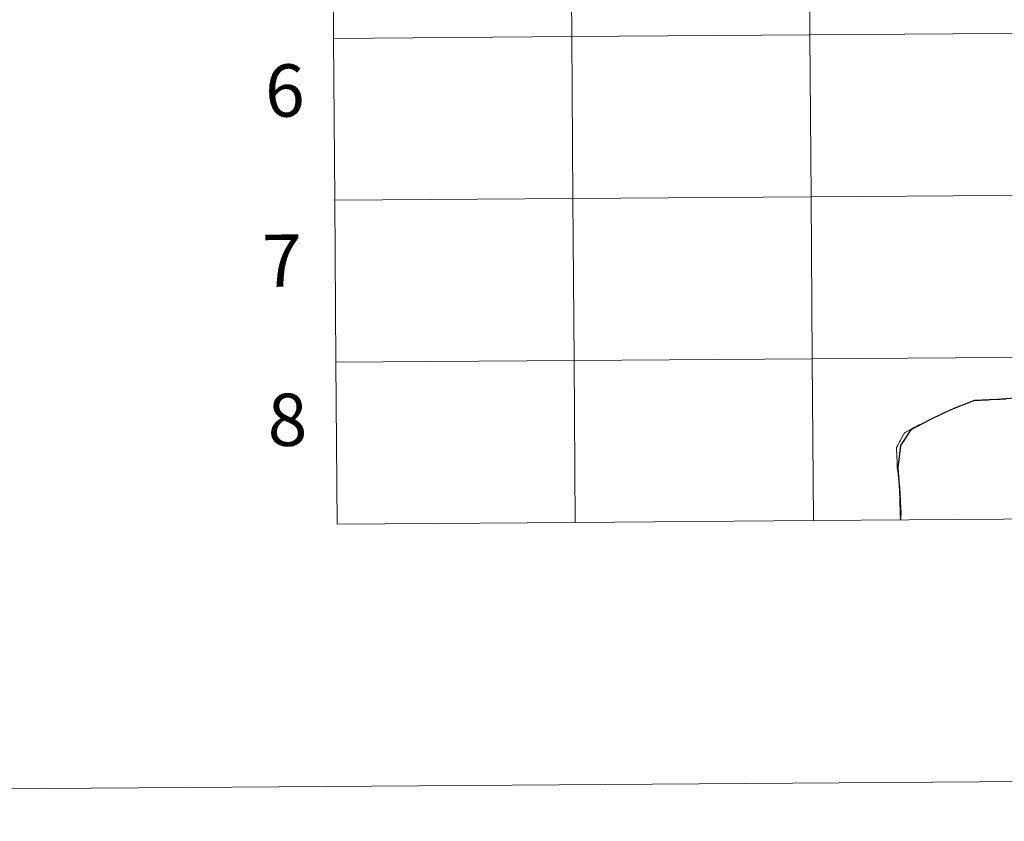
# Model space of a CAD drawing. Units: metres. Extents: x 548749 to 553225, y 4705077 to 4708079.
# Drawn here: x 549536 to 549705, y 4705077 to 4705215 of the extents above; entities that cross this region are included whole.
import ezdxf
from ezdxf.enums import TextEntityAlignment as Align

# ---------------------------------------------------------------- set-up
doc = ezdxf.new("R2010")
doc.units = ezdxf.units.M
doc.header["$MEASUREMENT"] = 0
doc.layers.add('Level 63', color=7, linetype='Continuous', lineweight=0)
doc.styles.add('Arial', font='ARIAL.TTF', dxfattribs={"height": 0.2})

msp = doc.modelspace()

# ---------------------------------------------------------------- linework, layer by layer
at = {"layer": 'Level 63', "linetype": 'Continuous', "lineweight": 0}
for points in [[(548770.45, 4705076.61, -0.24), (548748.79, 4708046.55, -0.24), (553203.73, 4708079.07, -0.24), (553225.38, 4705109.14, -0.24), (548770.45, 4705076.61, -0.24)], [(549630.32, 4705239.49, -0.24), (549630.53, 4705211.63, -0.24), (549589.54, 4705211.33, -0.24), (549589.34, 4705239.19, -0.24), (549630.32, 4705239.49, -0.24)], [(549671.31, 4705239.79, -0.24), (549671.51, 4705211.93, -0.24), (549630.53, 4705211.63, -0.24), (549630.32, 4705239.49, -0.24), (549671.31, 4705239.79, -0.24)], [(549712.29, 4705240.09, -0.24), (549712.5, 4705212.22, -0.24), (549671.51, 4705211.93, -0.24), (549671.31, 4705239.79, -0.24), (549712.29, 4705240.09, -0.24)], [(549630.53, 4705211.63, -0.24), (549630.73, 4705183.76, -0.24), (549589.74, 4705183.46, -0.24), (549589.54, 4705211.33, -0.24), (549630.53, 4705211.63, -0.24)], [(549671.51, 4705211.93, -0.24), (549671.71, 4705184.06, -0.24), (549630.73, 4705183.76, -0.24), (549630.53, 4705211.63, -0.24), (549671.51, 4705211.93, -0.24)], [(549712.5, 4705212.22, -0.24), (549712.7, 4705184.36, -0.24), (549671.71, 4705184.06, -0.24), (549671.51, 4705211.93, -0.24), (549712.5, 4705212.22, -0.24)], [(549630.73, 4705183.76, -0.24), (549630.93, 4705155.9, -0.24), (549589.95, 4705155.6, -0.24), (549589.74, 4705183.46, -0.24), (549630.73, 4705183.76, -0.24)], [(549671.71, 4705184.06, -0.24), (549671.92, 4705156.2, -0.24), (549630.93, 4705155.9, -0.24), (549630.73, 4705183.76, -0.24), (549671.71, 4705184.06, -0.24)], [(549712.7, 4705184.36, -0.24), (549712.9, 4705156.5, -0.24), (549671.92, 4705156.2, -0.24), (549671.71, 4705184.06, -0.24), (549712.7, 4705184.36, -0.24)], [(549630.93, 4705155.9, -0.24), (549631.13, 4705128.04, -0.24), (549590.15, 4705127.74, -0.24), (549589.95, 4705155.6, -0.24), (549630.93, 4705155.9, -0.24)], [(549671.92, 4705156.2, -0.24), (549672.12, 4705128.34, -0.24), (549631.13, 4705128.04, -0.24), (549630.93, 4705155.9, -0.24), (549671.92, 4705156.2, -0.24)], [(549712.9, 4705156.5, -0.24), (549713.11, 4705128.64, -0.24), (549672.12, 4705128.34, -0.24), (549671.92, 4705156.2, -0.24), (549712.9, 4705156.5, -0.24)]]:
    msp.add_polyline3d(points, close=True, dxfattribs=at)
for points in [[(549589.54, 4705211.33, -0.24), (549630.53, 4705211.63, -0.24), (549630.32, 4705239.49, -0.24), (549589.34, 4705239.19, -0.24)], [(549589.34, 4705239.19, -0.24), (549589.54, 4705211.33, -0.24)], [(549589.74, 4705183.46, -0.24), (549630.73, 4705183.76, -0.24), (549630.53, 4705211.63, -0.24), (549589.54, 4705211.33, -0.24)], [(549589.54, 4705211.33, -0.24), (549589.74, 4705183.46, -0.24)], [(549589.95, 4705155.6, -0.24), (549630.93, 4705155.9, -0.24), (549630.73, 4705183.76, -0.24), (549589.74, 4705183.46, -0.24)], [(549589.74, 4705183.46, -0.24), (549589.95, 4705155.6, -0.24)], [(549631.13, 4705128.04, -0.24), (549630.93, 4705155.9, -0.24), (549589.95, 4705155.6, -0.24)], [(549589.95, 4705155.6, -0.24), (549590.15, 4705127.74, -0.24)], [(549672.12, 4705128.34, -0.24), (549671.92, 4705156.2, -0.24), (549630.93, 4705155.9, -0.24), (549631.13, 4705128.04, -0.24)], [(549713.11, 4705128.64, -0.24), (549712.9, 4705156.5, -0.24), (549671.92, 4705156.2, -0.24), (549672.12, 4705128.34, -0.24)], [(549672.12, 4705128.34, -0.24), (549713.11, 4705128.64, -0.24)], [(549590.15, 4705127.74, -0.24), (549631.13, 4705128.04, -0.24)], [(549631.13, 4705128.04, -0.24), (549672.12, 4705128.34, -0.24)]]:
    msp.add_polyline3d(points, dxfattribs=at)
at = {"layer": 'Level 63', "color": 38, "linetype": 'Continuous', "lineweight": 0}
for points in [[(549699.82, 4705149.01, 0.01), (549699.8, 4705149.01, 0.01), (549699.79, 4705149, 0.01), (549699.69, 4705148.97, 0.01), (549699.07, 4705148.74, 0.01), (549698.96, 4705148.7, 0.01), (549698.14, 4705148.39, 0.01), (549697.41, 4705148.12, 0.01), (549697.22, 4705148.05, 0.01), (549696.84, 4705147.9, 0.01), (549696.59, 4705147.8, 0.01), (549696.53, 4705147.78, 0.01), (549696.27, 4705147.66, 0.01), (549695.79, 4705147.44, 0.01), (549695.73, 4705147.42, 0.01), (549695.51, 4705147.31, 0.01), (549694.69, 4705146.91, 0.01), (549694.59, 4705146.86, 0.01), (549693.76, 4705146.46, 0.01), (549693.59, 4705146.38, 0.01), (549693.4, 4705146.29, 0.01), (549692.97, 4705146.08, 0.01), (549692.76, 4705145.98, 0.01), (549692.56, 4705145.88, 0.01), (549691.99, 4705145.61, 0.01), (549691.93, 4705145.58, 0.01), (549691.87, 4705145.55, 0.01), (549691.8, 4705145.52, 0.01), (549691.57, 4705145.41, 0.01), (549690.95, 4705145.1, 0.01), (549690.22, 4705144.75, 0.01), (549689.92, 4705144.6, 0.01), (549689.5, 4705144.4, 0.01), (549688.76, 4705143.98, 0.01), (549688.56, 4705143.86, 0.01), (549688.22, 4705143.67, 0.01), (549688.14, 4705143.62, 0.01), (549687.91, 4705143.5, 0.01), (549687.88, 4705143.48, 0.01), (549687.87, 4705143.46, 0.01), (549687.74, 4705143.33, 0.01), (549687.68, 4705143.22, 0.01), (549687.39, 4705142.69, 0.01), (549687.05, 4705142.06, 0.01), (549686.96, 4705141.89, 0.01), (549686.81, 4705141.61, 0.01), (549686.68, 4705141.39, 0.01), (549686.66, 4705141.33, 0.01), (549686.6, 4705141.23, 0.01), (549686.43, 4705140.92, 0.01), (549686.43, 4705140.85, 0.01), (549686.44, 4705140.3, 0.01), (549686.44, 4705140.28, 0.01), (549686.46, 4705139.9, 0.01), (549686.47, 4705139.73, 0.01), (549686.48, 4705139.45, 0.01), (549686.48, 4705139.4, 0.01), (549686.48, 4705139.37, 0.01), (549686.52, 4705138.51, 0.01), (549686.53, 4705138.28, 0.01), (549686.54, 4705137.97, 0.01), (549686.55, 4705137.6, 0.01), (549686.56, 4705137.51, 0.01), (549686.65, 4705136.88, 0.01), (549686.77, 4705135.82, 0.01), (549686.85, 4705135.06, 0.01), (549686.88, 4705134.8, 0.01), (549686.97, 4705134.04, 0.01), (549687.02, 4705133.55, 0.01), (549687.02, 4705133.52, 0.01), (549687.03, 4705133.44, 0.01), (549687.06, 4705132.88, 0.01), (549687.06, 4705132.83, 0.01), (549687.07, 4705132.66, 0.01), (549687.1, 4705132, 0.01), (549687.13, 4705131.22, 0.01), (549687.15, 4705130.88, 0.01), (549687.18, 4705130.41, 0.01), (549687.21, 4705129.79, 0.01), (549687.22, 4705129.68, 0.01), (549687.2, 4705129.48, 0.01), (549687.09, 4705128.87, 0.01), (549687.02, 4705128.45, 0.01)], [(549699.82, 4705149.01, 0.01), (549699.8, 4705149.01, 0.01), (549699.79, 4705149, 0.01), (549699.69, 4705148.97, 0.01), (549699.07, 4705148.74, 0.01), (549698.96, 4705148.7, 0.01), (549698.14, 4705148.39, 0.01), (549697.41, 4705148.12, 0.01), (549697.22, 4705148.05, 0.01), (549696.84, 4705147.9, 0.01), (549696.59, 4705147.8, 0.01), (549696.53, 4705147.78, 0.01), (549696.27, 4705147.66, 0.01), (549695.79, 4705147.44, 0.01), (549695.73, 4705147.42, 0.01), (549695.51, 4705147.31, 0.01), (549694.69, 4705146.91, 0.01), (549694.59, 4705146.86, 0.01), (549693.76, 4705146.46, 0.01), (549693.59, 4705146.38, 0.01), (549693.4, 4705146.29, 0.01), (549692.97, 4705146.08, 0.01), (549692.76, 4705145.98, 0.01), (549692.56, 4705145.88, 0.01), (549691.99, 4705145.61, 0.01), (549691.93, 4705145.58, 0.01), (549691.87, 4705145.55, 0.01), (549691.8, 4705145.52, 0.01), (549691.57, 4705145.41, 0.01), (549690.95, 4705145.1, 0.01), (549690.22, 4705144.75, 0.01), (549689.92, 4705144.6, 0.01), (549689.5, 4705144.4, 0.01), (549688.76, 4705143.98, 0.01), (549688.56, 4705143.86, 0.01), (549688.22, 4705143.67, 0.01), (549688.14, 4705143.62, 0.01), (549687.91, 4705143.5, 0.01), (549687.88, 4705143.48, 0.01), (549687.87, 4705143.46, 0.01), (549687.74, 4705143.33, 0.01), (549687.68, 4705143.22, 0.01), (549687.39, 4705142.69, 0.01), (549687.05, 4705142.06, 0.01), (549686.96, 4705141.89, 0.01), (549686.81, 4705141.61, 0.01), (549686.68, 4705141.39, 0.01), (549686.66, 4705141.33, 0.01), (549686.6, 4705141.23, 0.01), (549686.43, 4705140.92, 0.01), (549686.43, 4705140.85, 0.01), (549686.44, 4705140.3, 0.01), (549686.44, 4705140.28, 0.01), (549686.46, 4705139.9, 0.01), (549686.47, 4705139.73, 0.01), (549686.48, 4705139.45, 0.01), (549686.48, 4705139.4, 0.01), (549686.48, 4705139.37, 0.01), (549686.52, 4705138.51, 0.01), (549686.53, 4705138.28, 0.01), (549686.54, 4705137.97, 0.01), (549686.55, 4705137.6, 0.01), (549686.56, 4705137.51, 0.01), (549686.65, 4705136.88, 0.01), (549686.77, 4705135.82, 0.01), (549686.85, 4705135.06, 0.01), (549686.88, 4705134.8, 0.01), (549686.97, 4705134.04, 0.01), (549687.02, 4705133.55, 0.01), (549687.02, 4705133.52, 0.01), (549687.03, 4705133.44, 0.01), (549687.06, 4705132.88, 0.01), (549687.06, 4705132.83, 0.01), (549687.07, 4705132.66, 0.01), (549687.1, 4705132, 0.01), (549687.13, 4705131.22, 0.01), (549687.15, 4705130.88, 0.01), (549687.18, 4705130.41, 0.01), (549687.21, 4705129.79, 0.01), (549687.22, 4705129.68, 0.01), (549687.2, 4705129.48, 0.01), (549687.09, 4705128.87, 0.01), (549687.02, 4705128.45, 0.01)], [(549699.82, 4705149.01, 0.01), (549699.86, 4705149.01, 0.01), (549699.89, 4705149.01, 0.01), (549700.14, 4705149.02, 0.01), (549700.28, 4705149.02, 0.01), (549700.4, 4705149.03, 0.01), (549700.65, 4705149.03, 0.01), (549700.75, 4705149.03, 0.01), (549700.83, 4705149.04, 0.01), (549700.89, 4705149.04, 0.01), (549701.01, 4705149.05, 0.01), (549701.45, 4705149.07, 0.01), (549701.48, 4705149.07, 0.01), (549701.79, 4705149.08, 0.01), (549701.9, 4705149.09, 0.01), (549701.91, 4705149.09, 0.01), (549702.15, 4705149.1, 0.01), (549702.59, 4705149.12, 0.01), (549703.03, 4705149.16, 0.01), (549703.34, 4705149.17, 0.01), (549703.68, 4705149.19, 0.01), (549704.11, 4705149.2, 0.01), (549704.29, 4705149.21, 0.01), (549704.77, 4705149.23, 0.01), (549705.22, 4705149.26, 0.01)], [(549699.82, 4705149.01, 0.01), (549699.86, 4705149.01, 0.01), (549699.89, 4705149.01, 0.01), (549700.14, 4705149.02, 0.01), (549700.28, 4705149.02, 0.01), (549700.4, 4705149.03, 0.01), (549700.65, 4705149.03, 0.01), (549700.75, 4705149.03, 0.01), (549700.83, 4705149.04, 0.01), (549700.89, 4705149.04, 0.01), (549701.01, 4705149.05, 0.01), (549701.45, 4705149.07, 0.01), (549701.48, 4705149.07, 0.01), (549701.79, 4705149.08, 0.01), (549701.9, 4705149.09, 0.01), (549701.91, 4705149.09, 0.01), (549702.15, 4705149.1, 0.01), (549702.59, 4705149.12, 0.01), (549703.03, 4705149.16, 0.01), (549703.34, 4705149.17, 0.01), (549703.68, 4705149.19, 0.01), (549704.11, 4705149.2, 0.01), (549704.29, 4705149.21, 0.01), (549704.77, 4705149.23, 0.01), (549705.22, 4705149.26, 0.01)]]:
    msp.add_polyline3d(points, dxfattribs=at)
at = {"layer": 'Level 63', "color": 38, "linetype": 'Continuous', "lineweight": 30}
for points in [[(549699.82, 4705149.01, 0.01), (549696.46, 4705147.69, 0.01), (549694.52, 4705146.83, 0.01), (549692.06, 4705145.64, 0.01), (549688.91, 4705143.97, 0.01), (549687.09, 4705141.3, 0.01), (549686.64, 4705137.45, 0.01), (549686.96, 4705133.59, 0.01), (549687.03, 4705129.74, 0.01), (549687.12, 4705128.45, 0.01)], [(549709.04, 4705149.6, 0.01), (549703.69, 4705149.18, 0.01), (549699.82, 4705149.01, 0.01)]]:
    msp.add_polyline3d(points, dxfattribs=at)

# ---------------------------------------------------------------- texts
at = {"layer": 'Level 63', "linetype": 'Continuous', "lineweight": 0, "style": 'Arial'}
for s, p in [('6', (549581.15, 4705202.35, -0.24)), ('7', (549580.65, 4705173.08, -0.24)), ('8', (549581.6, 4705145.7, -0.24))]:
    msp.add_text(s, height=9, rotation=0.419, dxfattribs=at).set_placement(p, align=Align.MIDDLE_CENTER)

doc.saveas('drawing.dxf')
